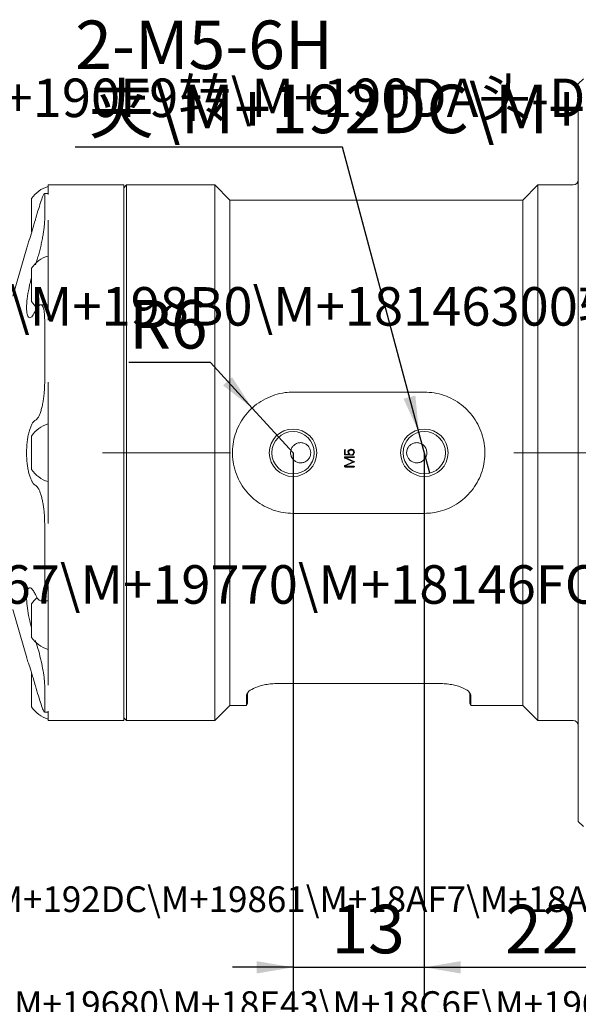
# Model space of a CAD drawing. Units: millimetres. Extents: x 0 to 467, y -1 to 558.
# Drawn here: x 204 to 250, y 72 to 153 of the extents above; entities that cross this region are included whole.
import ezdxf

# ---------------------------------------------------------------- set-up
doc = ezdxf.new("R2010")
doc.units = ezdxf.units.MM
doc.linetypes.add('CENTERX2', pattern=[20.32, 12.7, -2.54, 2.54, -2.54])
doc.layers.add('图框', color=179, linetype='Continuous')
doc.styles.add('SLDTEXTSTYLE0', font='TXT', dxfattribs={"width": 0.7, "bigfont": 'bigfont'})
doc.styles.add('SLDTEXTSTYLE1', font='TXT', dxfattribs={"width": 0.7})
doc.dimstyles.new('SLDDIMSTYLE1', dxfattribs={"dimtxt": 4, "dimasz": 3, "dimexe": 0, "dimexo": 0.0625, "dimgap": 1, "dimtad": 2, "dimlfac": 1.2, "dimrnd": 1e-09, "dimzin": 12, "dimdsep": 46, "dimtxsty": 'SLDTEXTSTYLE1', "dimsah": 1, "dimcen": 0.09, "dimadec": 0, "dimazin": 3, "dimtfac": 1, "dimtmove": 0, "dimatfit": 0, "dimfxl": 0, "dimfrac": 2, "dimtolj": 1, "dimtzin": 12, "dimarcsym": 0})
doc.dimstyles.new('SLDDIMSTYLE11', dxfattribs={"dimtxt": 4, "dimasz": 3, "dimexe": 0, "dimexo": 0.0625, "dimgap": 1, "dimtad": 0, "dimtih": 1, "dimtoh": 1, "dimlfac": 1.2, "dimrnd": 1e-09, "dimzin": 12, "dimdsep": 46, "dimtxsty": 'SLDTEXTSTYLE1', "dimsah": 1, "dimcen": 0, "dimadec": 0, "dimazin": 3, "dimtfac": 1, "dimtofl": 0, "dimtmove": 0, "dimatfit": 3, "dimfxl": 0, "dimfrac": 2, "dimtolj": 1, "dimtzin": 12, "dimarcsym": 0})
doc.dimstyles.new('SLDDIMSTYLE2', dxfattribs={"dimtxt": 4, "dimasz": 3, "dimexe": 0, "dimexo": 0.0625, "dimgap": 1, "dimtad": 2, "dimlfac": 1.2, "dimrnd": 1e-09, "dimzin": 12, "dimdsep": 46, "dimtxsty": 'SLDTEXTSTYLE1', "dimsah": 1, "dimcen": 0.09, "dimadec": 0, "dimazin": 3, "dimtfac": 1, "dimtofl": 0, "dimtmove": 0, "dimatfit": 3, "dimfxl": 0, "dimfrac": 2, "dimtolj": 1, "dimtzin": 12, "dimarcsym": 0})
doc.dimstyles.new('SLDDIMSTYLE4', dxfattribs={"dimtxt": 4, "dimasz": 3, "dimexe": 0, "dimexo": 0.0625, "dimgap": 1, "dimtad": 0, "dimtih": 1, "dimtoh": 1, "dimlfac": 1.2, "dimrnd": 1e-09, "dimzin": 12, "dimdsep": 46, "dimtxsty": 'SLDTEXTSTYLE1', "dimblk1": 'NONE', "dimsah": 1, "dimcen": 0, "dimadec": 0, "dimazin": 3, "dimtfac": 1, "dimtmove": 0, "dimatfit": 3, "dimldrblk": 'NONE', "dimfxl": 0, "dimfrac": 2, "dimtolj": 1, "dimtzin": 12, "dimarcsym": 0})

# ---------------------------------------------------------------- blocks, each defined once
blk = doc.blocks.new('SW_NOTE_1')
at = {"layer": '图框', "color": 0, "char_height": 2.116667, "attachment_point": 1, "style": 'SLDTEXTSTYLE0'}
for s, insert in [('1.\\M+19396\\M+19180\\M+18DEC夹\\M+192DC\\M+18D48\\M+18DEC时\\M+18143请\\M+1906C员务\\M+1954B远离夹\\M+192DC\\M+19861\\M+18AF7\\M+18AED\\M+1906C\\M+19349\\M+18A88动\\M+19594\\M+188CA\\M+18143\\M+194DB', (0, -1.594)), ('2.\\M+19752\\M+198B0\\M+19573\\M+193AF\\M+195A8\\M+18C8F\\M+1974C\\M+191B4\\M+19573\\M+193AF\\M+19349\\M+19680\\M+18E43\\M+18C6E\\M+19094\\M+18143\\M+19396\\M+18F89\\M+18E9F夹\\M+18E9D\\M+18D48\\M+18C8F时\\M+18143请\\M+18DDD\\M+18BF3旷', (0, -10.238))]:
    blk.add_mtext(s, dxfattribs=dict(at, insert=insert))
blk = doc.blocks.new('SW_NOTE_2')
at = {"layer": '图框', "color": 0, "char_height": 3.175, "attachment_point": 1, "style": 'SLDTEXTSTYLE0'}
for s, insert in [('\\M+190F9转头\\M+196BC\\M+18FCC\\M+18146\\M+19DD9\\M+18CC0连续\\M+190F9转\\M+190DA头-D64', (0, 4.093)), ('\\M+18DC5\\M+18D82\\M+18E67\\M+19770转\\M+191AC\\M+19573\\M+191E5\\M+198B0\\M+18146300转/\\M+195AA钟', (0, -13.107)), ('\\M+18F8A\\M+188C0\\M+19195\\M+19349夹\\M+192DC\\M+18C9A议\\M+18E67\\M+19770\\M+18146FOYOT\\M+19569\\M+19476', (0, -36.041))]:
    blk.add_mtext(s, dxfattribs=dict(at, insert=insert))
blk = doc.blocks.new('_D_29')
at = {"layer": '图框'}
for p, q in [((237.083, 117.102), (237.083, 71.664)), ((255.416, 86.685), (255.416, 71.664)), ((237.083, 74.664), (255.416, 74.664))]:
    blk.add_line(p, q, dxfattribs=at)
for points in [[(237.083, 74.664), (240.083, 74.156), (240.083, 75.172)], [(255.416, 74.664), (252.416, 75.172), (252.416, 74.156)]]:
    blk.add_solid(points, dxfattribs=at)
at = {"layer": '图框', "insert": (243.75, 79.82), "char_height": 4, "attachment_point": 1, "style": 'SLDTEXTSTYLE1'}
blk.add_mtext('22', dxfattribs=at)
blk = doc.blocks.new('_D_30')
at = {"layer": '图框'}
for p, q in [((226.25, 117.102), (226.25, 71.664)), ((237.083, 117.102), (237.083, 71.664)), ((226.25, 74.664), (221.25, 74.664)), ((226.25, 74.664), (237.083, 74.664)), ((237.083, 74.664), (242.083, 74.664))]:
    blk.add_line(p, q, dxfattribs=at)
for points in [[(226.25, 74.664), (223.25, 75.172), (223.25, 74.156)], [(237.083, 74.664), (240.083, 74.156), (240.083, 75.172)]]:
    blk.add_solid(points, dxfattribs=at)
at = {"layer": '图框', "insert": (229.419, 79.82), "char_height": 4, "attachment_point": 1, "style": 'SLDTEXTSTYLE1'}
blk.add_mtext('13', dxfattribs=at)
blk = doc.blocks.new('_D_31')
at = {"layer": '图框'}
for p, q in [((219.431, 124.537), (212.703, 124.537)), ((222.87, 120.787), (219.431, 124.537)), ((226.25, 117.102), (222.87, 120.787))]:
    blk.add_line(p, q, dxfattribs=at)
blk.add_solid([(222.87, 120.787), (221.217, 123.341), (220.468, 122.654)], dxfattribs=at)
at = {"layer": '图框', "insert": (212.703, 129.693), "char_height": 4, "attachment_point": 1, "style": 'SLDTEXTSTYLE1'}
blk.add_mtext('R6', dxfattribs=at)
blk = doc.blocks.new('_D_32')
at = {"layer": '图框'}
for p, q in [((230.331, 142.301), (208.275, 142.301)), ((236.63, 118.792), (230.331, 142.301)), ((237.536, 115.411), (236.63, 118.792))]:
    blk.add_line(p, q, dxfattribs=at)
blk.add_solid([(236.63, 118.792), (236.344, 121.821), (235.363, 121.558)], dxfattribs=at)
at = {"layer": '图框', "char_height": 4, "attachment_point": 1}
for s, insert, style in [('2-M5-6H', (208.275, 152.746), 'SLDTEXTSTYLE1'), ('夹\\M+192DC\\M+19F83\\M+18CFB', (209.367, 147.458), 'SLDTEXTSTYLE0')]:
    blk.add_mtext(s, dxfattribs=dict(at, insert=insert, style=style))
blk = doc.blocks.new('_NONE')

msp = doc.modelspace()

# ---------------------------------------------------------------- linework, layer by layer
at = {"color": 7, "linetype": 'Continuous', "lineweight": 15}
for p, q in [((250.207899, 147.934963), (249.791232, 147.518297)), ((249.791232, 86.684963), (249.791232, 147.518297)), ((212.291232, 139.184963), (206.041232, 139.184963)), ((206.041232, 138.403949), (206.041232, 139.184963)), ((212.511142, 139.184963), (212.291232, 138.954055)), ((212.291232, 101.486355), (212.291232, 139.184963)), ((219.791232, 139.184963), (212.511142, 139.184963)), ((212.511142, 139.184963), (212.511142, 95.018297)), ((221.041232, 137.934963), (219.791232, 139.184963)), ((219.791232, 95.018297), (219.791232, 139.184963)), ((246.457899, 139.184963), (245.207899, 137.934963)), ((249.374565, 139.184963), (246.457899, 139.184963)), ((246.457899, 95.018297), (246.457899, 139.184963)), ((204.666232, 137.657235), (204.666232, 138.059963)), ((206.041232, 138.492366), (205.725309, 138.492366)), ((205.753065, 136.28076), (205.753065, 138.403949)), ((204.666232, 135.309963), (204.666232, 137.657235)), ((245.207899, 137.934963), (221.041232, 137.934963)), ((221.041232, 96.268297), (221.041232, 137.934963)), ((245.207899, 96.268297), (245.207899, 137.934963)), ((206.041232, 128.048529), (206.041232, 136.28076)), ((204.270067, 134.013136), (203.124565, 130.018297)), ((204.666232, 130.949138), (204.666232, 132.324138)), ((204.666232, 129.574138), (204.666232, 130.949138)), ((206.041232, 129.309257), (205.420868, 129.309257)), ((205.753065, 122.922696), (205.753065, 128.048529)), ((206.041232, 111.280564), (206.041232, 122.922696)), ((226.249565, 122.10163), (237.082899, 122.10163)), ((204.666232, 116.129358), (204.666232, 118.47663)), ((230.500275, 117.323938), (230.500275, 116.988532)), ((230.555522, 116.97758), (230.555522, 117.323938)), ((230.85121, 116.962052), (230.555522, 116.97758)), ((204.666232, 115.72663), (204.666232, 116.129358)), ((231.213095, 116.3594), (230.520216, 116.054886)), ((230.531168, 116.655087), (231.213095, 116.3594)), ((231.268179, 116.774244), (230.546696, 116.774244)), ((231.28812, 116.385879), (230.553234, 116.701344)), ((230.553234, 116.010754), (231.279294, 116.324094)), ((230.555522, 116.922333), (230.926235, 116.900267)), ((230.562061, 116.714584), (231.263766, 116.714584)), ((231.268179, 115.984274), (230.562061, 115.984274)), ((230.570887, 115.926902), (231.268179, 115.926902)), ((237.082899, 112.10163), (226.249565, 112.10163)), ((205.753065, 106.154731), (205.753065, 111.280564)), ((206.041232, 97.9225), (206.041232, 106.154731)), ((205.421596, 104.894003), (206.041232, 104.894003)), ((203.124565, 104.184963), (204.270067, 100.190124)), ((204.666232, 101.879122), (204.666232, 104.629122)), ((212.291232, 95.018297), (212.291232, 101.486355)), ((204.666232, 96.143297), (204.666232, 98.893297)), ((205.753065, 95.799311), (205.753065, 97.9225)), ((224.999565, 98.071318), (238.332899, 98.071318)), ((222.419395, 96.268297), (222.419395, 97.114709)), ((222.499565, 97.266557), (222.499565, 96.426575)), ((240.832899, 96.426575), (240.832899, 97.266557)), ((240.913069, 97.114709), (240.913069, 96.268297)), ((219.791232, 95.018297), (221.041232, 96.268297)), ((221.041232, 96.268297), (222.419395, 96.268297)), ((222.419395, 96.268297), (222.499565, 96.426575)), ((240.832899, 96.426575), (240.913069, 96.268297)), ((240.913069, 96.268297), (245.207899, 96.268297)), ((245.207899, 96.268297), (246.457899, 95.018297)), ((205.726698, 95.710894), (206.041232, 95.710894)), ((206.041232, 95.018297), (206.041232, 95.799311)), ((206.041232, 95.018297), (212.291232, 95.018297)), ((212.291232, 95.249205), (212.511142, 95.018297)), ((212.511142, 95.018297), (219.791232, 95.018297)), ((246.457899, 95.018297), (249.374565, 95.018297)), ((249.791232, 86.684963), (250.207899, 86.268297))]:
    msp.add_line(p, q, dxfattribs=at)
for centre, radius in [((226.249565, 117.10163), 1.958333), ((226.249565, 117.10163), 1.75), ((237.082899, 117.10163), 1.958333), ((237.082899, 117.10163), 1.75)]:
    msp.add_circle(centre, radius, dxfattribs=at)
for centre, radius, start, end in [((206.717368, 136.684963), 2.469369, 105.89106996, 146.16367681), ((249.374565, 139.60163), 0.416667, 270, 0), ((206.717368, 130.949138), 2.469369, 105.89106996, 146.16367681), ((206.717368, 130.949138), 2.469369, 213.83632319, 230.30508078), ((206.717368, 117.10163), 2.469369, 105.89106996, 146.16367681), ((206.717368, 117.10163), 2.469369, 213.83632319, 254.10893004), ((206.717368, 103.254122), 2.469369, 129.80088868, 146.16367681), ((206.717368, 103.254122), 2.469369, 213.83632319, 254.10893004), ((206.717368, 97.518297), 2.469369, 213.83632319, 254.10893004), ((249.374565, 94.60163), 0.416667, 360, 90)]:
    msp.add_arc(centre, radius, start, end, dxfattribs=at)
for points, knots in [([(205.753065, 138.403949), (205.746365, 138.450827), (205.732967, 138.544563), (205.627841, 138.342038), (205.468837, 137.906551), (205.26005, 137.251773), (205.089575, 136.680659), (204.997477, 136.362987), (204.98641, 136.324813)], [0, 0, 0, 0, 0.189506358, 0.378928821, 0.570752145, 0.768237987, 0.972149401, 1, 1, 1, 1]), ([(204.271587, 134.0127), (204.268987, 134.00487), (204.260898, 133.980514), (204.347854, 134.242301), (204.512771, 134.753775), (204.737758, 135.476599), (204.904302, 136.044721), (204.98641, 136.324813)], [0, 0, 0, 0, 0.103430794, 0.321760412, 0.54365695, 0.775016247, 1, 1, 1, 1]), ([(204.98641, 132.592546), (205.027417, 132.710505), (205.110607, 132.949808), (205.231617, 133.355068), (205.3473, 133.785665), (205.451936, 134.223064), (205.544935, 134.661027), (205.621506, 135.073794), (205.682265, 135.459611), (205.723396, 135.788786), (205.748492, 136.070447), (205.751527, 136.210051), (205.753065, 136.28076)], [0, 0, 0, 0, 0.1027136612, 0.2083734256, 0.3110984255, 0.4169016379, 0.5177961235, 0.6218125567, 0.7193932773, 0.8199826508, 0.9088221462, 1, 1, 1, 1]), ([(204.666232, 131.530761), (204.633149, 131.413473), (204.515872, 130.99769), (204.365488, 130.229912), (204.257254, 129.38282), (204.254032, 128.73125), (204.344546, 128.326995), (204.513719, 128.19561), (204.737541, 128.33375), (204.904232, 128.643631), (204.98641, 128.7964)], [0, 0, 0, 0, 0.05665741, 0.200849698, 0.339037164, 0.470800245, 0.599671463, 0.730648422, 0.867211019, 1, 1, 1, 1]), ([(205.753065, 128.048529), (205.746365, 128.273858), (205.732967, 128.724417), (205.627841, 129.157369), (205.468837, 129.350269), (205.26005, 129.265232), (205.089575, 129.010462), (204.997477, 128.819364), (204.98641, 128.7964)], [0, 0, 0, 0, 0.1895063581, 0.3789288207, 0.5707521452, 0.7682379873, 0.9721494014, 1, 1, 1, 1]), ([(204.98641, 119.78591), (205.027417, 119.811967), (205.110607, 119.864827), (205.231617, 120.036037), (205.3473, 120.272478), (205.451936, 120.568996), (205.544935, 120.920182), (205.621506, 121.30501), (205.682265, 121.720098), (205.723396, 122.131525), (205.748492, 122.539104), (205.751527, 122.79373), (205.753065, 122.922696)], [0, 0, 0, 0, 0.102713661, 0.208373426, 0.311098426, 0.416901638, 0.517796123, 0.621812557, 0.719393277, 0.819982651, 0.908822146, 1, 1, 1, 1]), ([(226.249565, 112.10163), (225.976988, 112.114558), (225.423779, 112.140797), (224.62159, 112.351521), (223.859055, 112.683815), (223.165751, 113.13677), (222.548196, 113.705274), (222.033291, 114.370051), (221.631142, 115.123431), (221.364841, 115.927213), (221.237093, 116.768549), (221.251396, 117.601117), (221.403411, 118.420758), (221.682904, 119.192522), (222.088678, 119.914817), (222.607476, 120.561028), (223.236807, 121.121678), (223.952638, 121.570176), (224.744061, 121.893455), (225.517785, 122.072979), (226.027906, 122.092952), (226.249565, 122.10163)], [0, 0, 0, 0, 0.051867867, 0.105268146, 0.157128251, 0.210441708, 0.263246956, 0.317543491, 0.370975155, 0.426012735, 0.478431766, 0.5324353, 0.583821528, 0.636675819, 0.688527675, 0.741812233, 0.794936433, 0.849585946, 0.902882733, 0.957800402, 1, 1, 1, 1]), ([(237.082899, 122.10163), (237.355476, 122.088702), (237.908684, 122.062463), (238.710874, 121.85174), (239.473408, 121.519445), (240.166713, 121.06649), (240.784268, 120.497986), (241.299173, 119.833209), (241.701322, 119.079829), (241.967622, 118.276047), (242.095371, 117.434711), (242.081068, 116.602143), (241.929053, 115.782502), (241.64956, 115.010738), (241.243786, 114.288443), (240.724988, 113.642232), (240.095657, 113.081582), (239.379826, 112.633084), (238.588403, 112.309805), (237.814678, 112.130281), (237.304557, 112.110308), (237.082899, 112.10163)], [0, 0, 0, 0, 0.051867867, 0.105268146, 0.157128251, 0.210441708, 0.263246956, 0.317543491, 0.370975155, 0.426012735, 0.478431766, 0.5324353, 0.583821528, 0.636675819, 0.688527675, 0.741812233, 0.794936433, 0.849585946, 0.902882733, 0.957800402, 1, 1, 1, 1]), ([(204.98641, 119.78591), (204.930418, 119.74803), (204.829762, 119.679932), (204.688971, 119.457399), (204.568653, 119.186116), (204.461335, 118.8454), (204.374546, 118.458985), (204.309432, 118.030631), (204.270057, 117.589843), (204.255622, 117.136951), (204.265689, 116.697718), (204.299055, 116.269656), (204.353166, 115.869612), (204.427107, 115.49806), (204.518104, 115.166527), (204.624598, 114.880543), (204.740632, 114.657607), (204.862695, 114.494519), (204.944849, 114.443274), (204.98641, 114.41735)], [0, 0, 0, 0, 0.076572868, 0.137653014, 0.200550616, 0.26072617, 0.322795311, 0.380456639, 0.43995408, 0.494963869, 0.551643388, 0.605488456, 0.660849904, 0.715602785, 0.77182085, 0.828911545, 0.887522917, 0.943099148, 1, 1, 1, 1]), ([(226.170614, 116.655651), (226.12647, 116.742098), (226.059776, 116.872704), (226.036328, 117.084499), (226.051402, 117.278796), (226.121084, 117.484274), (226.274319, 117.702214), (226.512907, 117.873693), (226.81588, 117.952235), (227.124662, 117.916001), (227.394234, 117.775442), (227.5927, 117.556249), (227.702441, 117.290303), (227.718063, 117.009459), (227.643055, 116.74258), (227.48721, 116.514958), (227.265514, 116.348519), (226.998357, 116.261627), (226.711497, 116.267495), (226.437541, 116.372316), (226.261959, 116.522044), (226.18833, 116.629738), (226.170614, 116.655651)], [0, 0, 0, 0, 0.057735176, 0.087227144, 0.116939859, 0.163635369, 0.214176194, 0.275250239, 0.336253234, 0.395184049, 0.451464729, 0.505162591, 0.556748937, 0.606934931, 0.656538418, 0.70638653, 0.757248406, 0.809783005, 0.864486397, 0.921625868, 0.981141936, 1, 1, 1, 1]), ([(235.871534, 116.509497), (235.812557, 116.580207), (235.694561, 116.721677), (235.616678, 116.994476), (235.626758, 117.272612), (235.726385, 117.530946), (235.902778, 117.743073), (236.139832, 117.888447), (236.415526, 117.949857), (236.70218, 117.915838), (236.9671, 117.783583), (237.174663, 117.561649), (237.273585, 117.324243), (237.296564, 117.106119), (237.278095, 116.910774), (237.203793, 116.70287), (237.041899, 116.484659), (236.796203, 116.318995), (236.490624, 116.249597), (236.184169, 116.295424), (235.980316, 116.407562), (235.889396, 116.49276), (235.871534, 116.509497)], [0, 0, 0, 0, 0.0508073582, 0.101651805, 0.1515852955, 0.201177977, 0.2512438835, 0.3025257269, 0.3556415962, 0.4110296919, 0.4688761185, 0.5289981535, 0.5905117724, 0.6198253613, 0.6493007054, 0.6975376638, 0.7494038095, 0.8106233648, 0.87150501, 0.9302315119, 0.9862933994, 1, 1, 1, 1]), ([(230.500275, 116.988532), (230.49944, 116.979165), (230.497779, 116.960532), (230.512114, 116.936727), (230.533934, 116.925923), (230.548319, 116.923531), (230.555522, 116.922333)], [0, 0, 0, 0, 0.280491238, 0.557961073, 0.778625246, 1, 1, 1, 1]), ([(230.555522, 117.323938), (230.554315, 117.332447), (230.552805, 117.343097), (230.545605, 117.353678), (230.540584, 117.357684), (230.534616, 117.360129), (230.526183, 117.360751), (230.515376, 117.358419), (230.503804, 117.34503), (230.501688, 117.332379), (230.500275, 117.323938)], [0, 0, 0, 0, 0.24984055, 0.312680023, 0.375432918, 0.438282903, 0.501121599, 0.625542862, 0.750160542, 1, 1, 1, 1]), ([(231.036566, 117.390136), (230.999451, 117.38694), (230.925533, 117.380575), (230.836298, 117.32166), (230.785011, 117.238915), (230.779125, 117.180837), (230.776184, 117.151821)], [0, 0, 0, 0, 0.280870032, 0.559379726, 0.779868672, 1, 1, 1, 1]), ([(230.776184, 117.151821), (230.781659, 117.114399), (230.7893, 117.062164), (230.831513, 117.010433), (230.851957, 116.989936), (230.862161, 116.979705)], [0, 0, 0, 0, 0.5585716945, 0.7796764366, 1, 1, 1, 1]), ([(230.833557, 117.145283), (230.83738, 117.17406), (230.844985, 117.231305), (230.900667, 117.294122), (230.969053, 117.323897), (231.014061, 117.326866), (231.036566, 117.328351)], [0, 0, 0, 0, 0.280719257, 0.558411217, 0.779204448, 1, 1, 1, 1]), ([(230.946012, 116.975292), (230.916276, 117.001219), (230.874856, 117.037333), (230.835937, 117.098314), (230.834348, 117.129663), (230.833557, 117.145283)], [0, 0, 0, 0, 0.560811157, 0.781157048, 1, 1, 1, 1]), ([(230.862161, 116.979705), (230.862723, 116.977485), (230.863842, 116.973066), (230.861455, 116.966639), (230.856366, 116.963433), (230.852928, 116.962512), (230.85121, 116.962052)], [0, 0, 0, 0, 0.28045208, 0.558250314, 0.779175288, 1, 1, 1, 1]), ([(230.926235, 116.900267), (230.936721, 116.900381), (230.952422, 116.900553), (230.970032, 116.90772), (230.976643, 116.916212), (230.979028, 116.927276), (230.976057, 116.94179), (230.965155, 116.960019), (230.95327, 116.969501), (230.946012, 116.975292)], [0, 0, 0, 0, 0.249997337, 0.374349746, 0.436944971, 0.499357294, 0.639328895, 0.779748993, 1, 1, 1, 1]), ([(231.307898, 117.138582), (231.305145, 117.178275), (231.299662, 117.25732), (231.22486, 117.347032), (231.128885, 117.382975), (231.067372, 117.387747), (231.036566, 117.390136)], [0, 0, 0, 0, 0.280286415, 0.558160722, 0.778725027, 1, 1, 1, 1]), ([(231.036566, 117.328351), (231.068038, 117.326744), (231.130603, 117.32355), (231.21063, 117.278025), (231.248781, 117.203766), (231.251469, 117.154442), (231.252814, 117.129755)], [0, 0, 0, 0, 0.281238731, 0.559082865, 0.779320364, 1, 1, 1, 1]), ([(231.111591, 116.953226), (231.102791, 116.94792), (231.089589, 116.93996), (231.083061, 116.920121), (231.085734, 116.907581), (231.090541, 116.898752), (231.098306, 116.892173), (231.116126, 116.888369), (231.130562, 116.892858), (231.140195, 116.895853)], [0, 0, 0, 0, 0.248944291, 0.373509592, 0.498785539, 0.561719445, 0.624459215, 0.749420926, 1, 1, 1, 1]), ([(231.252814, 117.129755), (231.250869, 117.107004), (231.246978, 117.061508), (231.197099, 116.993342), (231.144034, 116.968446), (231.111591, 116.953226)], [0, 0, 0, 0, 0.279923604, 0.559756111, 1, 1, 1, 1]), ([(231.140195, 116.895853), (231.166662, 116.908786), (231.219543, 116.934626), (231.294999, 117.014187), (231.303012, 117.09146), (231.307898, 117.138582)], [0, 0, 0, 0, 0.28108171, 0.561604081, 1, 1, 1, 1]), ([(230.546696, 116.774244), (230.531907, 116.771664), (230.509695, 116.76779), (230.490232, 116.7445), (230.484817, 116.723032), (230.485772, 116.700877), (230.4993, 116.674062), (230.518431, 116.662671), (230.531168, 116.655087)], [0, 0, 0, 0, 0.249086773, 0.374130126, 0.499414356, 0.624789298, 0.750198884, 1, 1, 1, 1]), ([(230.553234, 116.701344), (230.55272, 116.702013), (230.551723, 116.703313), (230.551001, 116.705773), (230.551711, 116.708229), (230.55496, 116.712018), (230.558906, 116.713444), (230.562061, 116.714584)], [0, 0, 0, 0, 0.128649155, 0.249774779, 0.376410891, 0.501424014, 1, 1, 1, 1]), ([(231.263766, 116.714584), (231.273599, 116.715645), (231.288333, 116.717236), (231.303706, 116.726306), (231.30905, 116.734791), (231.310474, 116.742151), (231.310006, 116.749582), (231.307399, 116.75661), (231.302739, 116.762477), (231.290465, 116.770907), (231.278077, 116.772762), (231.268179, 116.774244)], [0, 0, 0, 0, 0.249950099, 0.374504963, 0.437293515, 0.499730797, 0.562524492, 0.625166174, 0.687743918, 0.750501796, 1, 1, 1, 1]), ([(231.279294, 116.324094), (231.284935, 116.327734), (231.296173, 116.334986), (231.307586, 116.348926), (231.307898, 116.362988), (231.301496, 116.375309), (231.293467, 116.381654), (231.28812, 116.385879)], [0, 0, 0, 0, 0.250757121, 0.499470708, 0.624427291, 0.749867135, 1, 1, 1, 1]), ([(230.520216, 116.054886), (230.513536, 116.050344), (230.500201, 116.041279), (230.487682, 116.019601), (230.485875, 115.995232), (230.49014, 115.971261), (230.503347, 115.950375), (230.530545, 115.931976), (230.554754, 115.928931), (230.570887, 115.926902)], [0, 0, 0, 0, 0.1251980725, 0.2498957069, 0.3749985967, 0.5002586864, 0.6250175413, 0.7500973995, 1, 1, 1, 1]), ([(230.562061, 115.984274), (230.558775, 115.985368), (230.554198, 115.986892), (230.54945, 115.990818), (230.546946, 115.994328), (230.546402, 115.998888), (230.548334, 116.004803), (230.551273, 116.008372), (230.553234, 116.010754)], [0, 0, 0, 0, 0.279957438, 0.390007391, 0.500232724, 0.624870311, 0.749717168, 1, 1, 1, 1]), ([(231.268179, 115.926902), (231.27759, 115.927959), (231.291689, 115.929542), (231.305647, 115.939545), (231.309696, 115.94818), (231.310463, 115.955244), (231.309568, 115.962301), (231.305347, 115.970834), (231.291648, 115.981048), (231.277574, 115.982983), (231.268179, 115.984274)], [0, 0, 0, 0, 0.250007205, 0.374506896, 0.437118291, 0.49989115, 0.562651311, 0.625304334, 0.749860969, 1, 1, 1, 1]), ([(205.753065, 111.280564), (205.751446, 111.412743), (205.748162, 111.680979), (205.721715, 112.092497), (205.679798, 112.500865), (205.622423, 112.890736), (205.550157, 113.257926), (205.46485, 113.589477), (205.366915, 113.880039), (205.258833, 114.118675), (205.141934, 114.298263), (205.049761, 114.384797), (204.997479, 114.411662), (204.98641, 114.41735)], [0, 0, 0, 0, 0.093408641, 0.189556584, 0.282957288, 0.379004964, 0.473621505, 0.570832327, 0.66824825, 0.768318355, 0.868888587, 0.972242, 1, 1, 1, 1]), ([(204.98641, 105.40686), (204.930458, 105.515233), (204.784256, 105.798407), (204.561223, 106.006153), (204.364045, 105.923619), (204.257676, 105.525779), (204.253707, 104.890175), (204.345429, 104.102404), (204.49071, 103.325033), (204.615608, 102.85771), (204.666232, 102.668292)], [0, 0, 0, 0, 0.090663746, 0.236901107, 0.381062199, 0.519219768, 0.650954342, 0.779797678, 0.9107463, 1, 1, 1, 1]), ([(204.98641, 105.40686), (205.069578, 105.254215), (205.23596, 104.948837), (205.458636, 104.847312), (205.628514, 105.039216), (205.734254, 105.489931), (205.746997, 105.940295), (205.753065, 106.154731)], [0, 0, 0, 0, 0.208393497, 0.416906991, 0.621778447, 0.819913984, 1, 1, 1, 1]), ([(205.753065, 97.9225), (205.746365, 98.081534), (205.732967, 98.399531), (205.627841, 99.118896), (205.468837, 99.927668), (205.26005, 100.768627), (205.089575, 101.321534), (204.997477, 101.579692), (204.98641, 101.610714)], [0, 0, 0, 0, 0.189506358, 0.378928821, 0.570752145, 0.768237987, 0.972149401, 1, 1, 1, 1]), ([(204.98641, 97.878447), (204.930501, 98.069966), (204.784403, 98.570435), (204.560313, 99.299909), (204.367364, 99.901844), (204.264011, 100.213402), (204.269671, 100.196337), (204.271587, 100.19056)], [0, 0, 0, 0, 0.153673658, 0.401572725, 0.645952537, 0.880155576, 1, 1, 1, 1]), ([(204.98641, 97.878447), (205.069578, 97.594937), (205.23596, 97.027754), (205.458636, 96.326239), (205.628514, 95.857339), (205.734254, 95.657887), (205.746997, 95.753694), (205.753065, 95.799311)], [0, 0, 0, 0, 0.208393497, 0.416906991, 0.621778447, 0.819913984, 1, 1, 1, 1]), ([(222.419395, 97.114709), (222.457159, 97.218757), (222.532602, 97.42662), (223.105912, 97.753293), (223.812754, 97.961621), (224.474813, 98.057225), (224.823989, 98.066603), (224.999565, 98.071318)], [0, 0, 0, 0, 0.2506447553, 0.5007309776, 0.7496789255, 0.8741308959, 1, 1, 1, 1]), ([(238.332899, 98.071318), (238.506845, 98.066709), (238.855482, 98.057471), (239.352453, 97.98563), (239.803759, 97.879282), (240.317126, 97.69999), (240.800539, 97.426888), (240.875502, 97.218927), (240.913069, 97.114709)], [0, 0, 0, 0, 0.124535356, 0.249602894, 0.374348041, 0.499639667, 0.74924949, 1, 1, 1, 1])]:
    msp.add_open_spline(points, degree=3, knots=knots, dxfattribs=at)
at = {"layer": '图框', "linetype": 'CENTERX2', "lineweight": 0, "ltscale": 0.833333}
for p, q in [((210.511142, 117.10163), (221.791232, 117.10163)), ((244.457899, 117.10163), (251.374565, 117.10163))]:
    msp.add_line(p, q, dxfattribs=at)

# ---------------------------------------------------------------- block references
at = {"layer": '图框'}
for name, p in [('SW_NOTE_2', (58.623456, 143.868029)), ('SW_NOTE_1', (54.159906, 82.930724))]:
    msp.add_blockref(name, p, dxfattribs=at)

# ---------------------------------------------------------------- dimensions: what is measured, and where the dimension line sits
dim = msp.add_diameter_dim_2p(p1=(237.535832, 115.41126), p2=(236.629965, 118.792), text='2-M5-6H\\P夹爪气口', dimstyle='SLDDIMSTYLE4', override={"dimpost": '<>'}, dxfattribs=at)
dim.commit()
dim.dimension.update_dxf_attribs({"geometry": '_D_32', "text_midpoint": (218.677889, 147.59019), "dimtype": 163})
dim = msp.add_radius_dim(center=(226.249565, 117.10163), mpoint=(222.870024, 120.786559), dimstyle='SLDDIMSTYLE11', dxfattribs=at)
dim.commit()
dim.dimension.update_dxf_attribs({"geometry": '_D_31', "text_midpoint": (215.441866, 127.181056), "dimtype": 164})
for base, p1, p2, dimstyle, picture, middle in [((237.082899, 74.663865), (226.249565, 117.10163), (237.082899, 117.10163), 'SLDDIMSTYLE1', '_D_30', (231.666232, 74.663865)), ((255.416232, 74.663865), (237.082899, 117.10163), (255.416232, 86.684963), 'SLDDIMSTYLE2', '_D_29', (246.249565, 74.663865))]:
    dim = msp.add_linear_dim(base=base, p1=p1, p2=p2, dimstyle=dimstyle, dxfattribs=at)
    dim.commit()
    dim.dimension.update_dxf_attribs({"geometry": picture, "text_midpoint": middle, "dimtype": 160})

doc.saveas('drawing.dxf')
